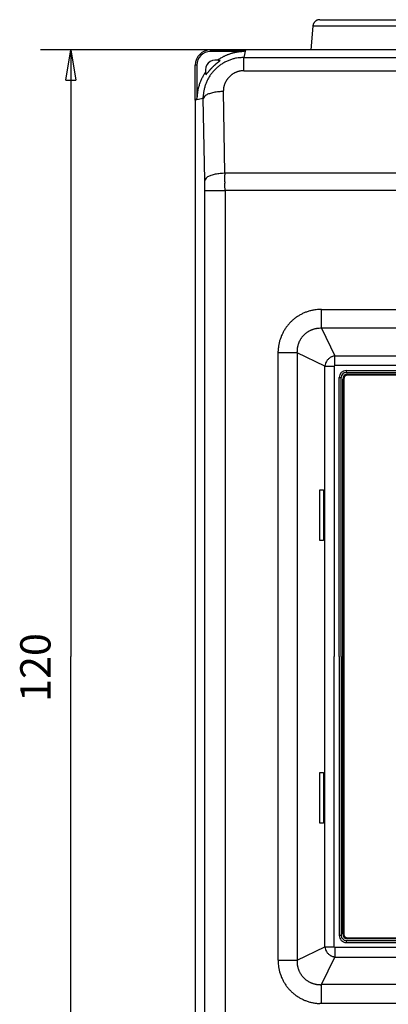
# Model space of a CAD drawing. Extents: x 17 to 406, y 6 to 278.
# Drawn here: x 119 to 156, y 75 to 173 of the extents above; entities that cross this region are included whole.
import ezdxf

# ---------------------------------------------------------------- set-up
doc = ezdxf.new("R2010")
doc.units = 0
doc.linetypes.add('HIDDENNEW1', pattern=[4.5, 1.5, -1.5, 1.5])
for name, color, linetype in [('AUTOCAD1', 40, 'HIDDENNEW1'), ('AUTOCAD204', 40, 'HIDDENNEW1'), ('AUTOCAD5', 40, 'HIDDENNEW1')]:
    doc.layers.add(name, color=color, linetype=linetype)
doc.styles.get("Standard").update_dxf_attribs({"font": 'monotxt.shx'})
doc.dimstyles.new('DSTYLE3', dxfattribs={"dimtxt": 3, "dimasz": 3, "dimexe": 3, "dimexo": 0, "dimgap": 2, "dimtad": 1, "dimzin": 3, "dimcen": 0.09, "dimazin": 3, "dimtp": 1, "dimtm": 1, "dimtfac": 1, "dimtofl": 0, "dimtmove": 0, "dimatfit": 3})

# ---------------------------------------------------------------- blocks, each defined once
blk = doc.blocks.new('_AH1')
at = {"color": 0, "linetype": 'CONTINUOUS'}
for p, q in [((-1, 0.166667), (0, 0)), ((-1, 0.166667), (-1, -0.166667)), ((0, 0), (-1, -0.166667)), ((0, 0), (-1, 0))]:
    blk.add_line(p, q, dxfattribs=at)
blk = doc.blocks.new('*D6115')
at = {"layer": 'AUTOCAD5', "color": 1, "linetype": 'CONTINUOUS'}
for p, q in [((141.38768, 169.82705), (121.07635, 169.82705)), ((124.07635, 169.82705), (124.07635, 109.73073)), ((124.07635, 49.634415), (124.07635, 109.73073)), ((141.38768, 49.634415), (121.07635, 49.634415))]:
    blk.add_line(p, q, dxfattribs=at)
at = {"layer": 'AUTOCAD5', "color": 1, "xscale": 3, "yscale": 3, "zscale": 3}
for p, rotation in [((124.07635, 169.82705), 90), ((124.07635, 49.634415), 270)]:
    blk.add_blockref('_AH1', p, dxfattribs=dict(at, rotation=rotation))
at = {"layer": 'AUTOCAD5', "color": 1, "linetype": 'CONTINUOUS'}
blk.add_text('120', height=3, rotation=90, dxfattribs=at).set_placement((122.07535, 105.23073))

msp = doc.modelspace()

# ---------------------------------------------------------------- linework, layer by layer
at = {"layer": 'AUTOCAD1', "color": 5, "linetype": 'CONTINUOUS'}
for p, q in [((137.91125, 169.66982), (137.91123, 169.82705)), ((141.38768, 169.82705), (141.23045, 169.66982)), ((136.56846, 168.32705), (136.41122, 168.32705)), ((136.56844, 165.00785), (136.41122, 164.85062))]:
    msp.add_line(p, q, dxfattribs=at)
at = {"layer": 'AUTOCAD204', "color": 40, "linetype": 'CONTINUOUS'}
for p, q in [((148.7471, 172.82703), (148.73346, 172.82671)), ((148.74645, 172.82704), (148.74919, 172.82708)), ((148.7503, 172.82704), (148.74953, 172.82704)), ((148.75249, 172.82705), (148.75233, 172.82705)), ((148.75257, 172.82705), (175.06989, 172.82705)), ((148.75258, 172.82704), (148.75262, 172.82705)), ((148.05525, 172.18805), (147.84868, 169.82705)), ((175.76722, 172.18805), (148.05525, 172.18805)), ((137.91123, 169.82705), (141.38768, 169.82705)), ((141.38768, 169.82705), (141.22263, 169.08154)), ((216.62743, 169.82705), (141.38768, 169.82705)), ((141.23045, 169.66982), (137.91125, 169.66982)), ((141.23045, 169.66982), (141.11354, 169.66513)), ((141.22263, 169.08154), (216.79244, 169.08154)), ((141.22263, 169.07454), (141.22263, 169.08154)), ((141.22263, 169.06823), (141.22263, 169.07454)), ((141.22263, 169.06279), (141.22263, 169.06823)), ((141.22263, 169.05728), (141.22263, 169.06279)), ((141.22263, 169.05077), (141.22263, 169.05728)), ((141.22263, 169.04337), (141.22263, 169.05077)), ((141.22263, 169.03527), (141.22263, 169.04337)), ((141.22263, 169.02647), (141.22263, 169.03527)), ((141.22263, 169.01688), (141.22263, 169.02647)), ((141.22263, 169.00653), (141.22263, 169.01688)), ((141.22263, 168.99541), (141.22263, 169.00653)), ((141.22263, 168.98354), (141.22263, 168.99541)), ((141.22263, 168.97089), (141.22263, 168.98354)), ((141.22263, 168.95749), (141.22263, 168.97089)), ((141.22263, 168.94332), (141.22263, 168.95749)), ((141.22263, 168.92839), (141.22263, 168.94332)), ((141.22263, 168.9127), (141.22263, 168.92839)), ((141.22263, 168.89626), (141.22263, 168.9127)), ((141.22263, 168.87907), (141.22263, 168.89626)), ((141.22263, 168.86114), (141.22263, 168.87907)), ((141.22263, 168.84246), (141.22263, 168.86114)), ((141.22263, 168.82308), (141.22263, 168.84246)), ((141.22263, 168.80296), (141.22263, 168.82308)), ((141.22263, 168.78214), (141.22263, 168.80296)), ((141.22263, 168.76061), (141.22263, 168.78214)), ((136.41122, 164.85062), (136.41122, 168.32705)), ((136.56846, 168.32705), (136.56844, 165.00785)), ((138.698, 168.63039), (138.65522, 168.59621)), ((138.79002, 168.75253), (138.8177, 168.76623)), ((141.22263, 168.73841), (141.22263, 168.76061)), ((141.22263, 168.71552), (141.22263, 168.73841)), ((141.22263, 168.69198), (141.22263, 168.71552)), ((141.22263, 168.66779), (141.22263, 168.69198)), ((141.22263, 168.64297), (141.22263, 168.66779)), ((141.22263, 168.61753), (141.22263, 168.64297)), ((141.22263, 168.59149), (141.22263, 168.61753)), ((141.22263, 168.56486), (141.22263, 168.59149)), ((141.22263, 168.53768), (141.22263, 168.56486)), ((141.22263, 168.50993), (141.22263, 168.53768)), ((141.22263, 168.48167), (141.22263, 168.50993)), ((141.22263, 168.45289), (141.22263, 168.48167)), ((141.22263, 168.42363), (141.22263, 168.45289)), ((141.22263, 168.39389), (141.22263, 168.42363)), ((141.22263, 168.36371), (141.22263, 168.39389)), ((141.22263, 168.33309), (141.22263, 168.36371)), ((141.22263, 168.30208), (141.22263, 168.33309)), ((141.22263, 168.27067), (141.22263, 168.30208)), ((141.22263, 168.2389), (141.22263, 168.27067)), ((141.22263, 168.20679), (141.22263, 168.2389)), ((141.22263, 168.17436), (141.22263, 168.20679)), ((141.22263, 168.14163), (141.22263, 168.17436)), ((141.22263, 168.10864), (141.22263, 168.14163)), ((141.22263, 168.07538), (141.22263, 168.10864)), ((141.22263, 168.0419), (141.22263, 168.07538)), ((141.22263, 168.0082), (141.22263, 168.0419)), ((141.22263, 167.97432), (141.22263, 168.0082)), ((141.22263, 167.94028), (141.22263, 167.97432)), ((141.22263, 167.90609), (141.22263, 167.94028)), ((141.22263, 167.87177), (141.22263, 167.90609)), ((141.22263, 167.83736), (141.22263, 167.87177)), ((141.22263, 167.80288), (141.22263, 167.83736)), ((137.43127, 167.62794), (137.33416, 167.48367)), ((141.22263, 167.76832), (141.22263, 167.80288)), ((141.22263, 167.76832), (216.79244, 167.76832)), ((137.19605, 165.02435), (136.41122, 164.85062)), ((137.19605, 165.02435), (137.19842, 165.19957)), ((137.35056, 156.92332), (137.19605, 165.02435)), ((139.19332, 165.70837), (138.9565, 165.69976)), ((139.19332, 165.70837), (139.19364, 165.79604)), ((139.34783, 157.60734), (139.19332, 165.70837)), ((136.41122, 164.85062), (136.41122, 54.610841)), ((139.34783, 157.60734), (139.11102, 157.59872)), ((139.34783, 157.60734), (139.34933, 157.4702)), ((176.6287, 157.60717), (139.34783, 157.60734)), ((139.35493, 156.7655), (139.35564, 156.63957)), ((137.36007, 155.89724), (137.36, 155.98433)), ((137.36007, 63.564227), (137.36007, 155.89724)), ((137.36007, 155.89724), (139.35731, 155.89724)), ((218.65776, 155.89727), (139.35731, 155.89724)), ((139.35731, 155.89724), (139.35731, 63.564227)), ((148.91178, 144.12681), (209.10329, 144.12681)), ((148.91178, 144.03928), (148.91178, 144.12681)), ((148.91178, 143.97222), (148.91178, 144.03928)), ((148.91178, 143.92836), (148.91178, 143.97222)), ((148.91178, 143.89394), (148.91178, 143.92836)), ((148.91178, 143.85585), (148.91178, 143.89394)), ((148.91178, 143.81525), (148.91178, 143.85585)), ((148.91178, 143.7755), (148.91178, 143.81525)), ((148.91178, 143.73633), (148.91178, 143.7755)), ((148.91178, 143.69692), (148.91178, 143.73633)), ((148.91178, 143.65737), (148.91178, 143.69692)), ((148.91178, 143.61792), (148.91178, 143.65737)), ((148.91178, 143.57858), (148.91178, 143.61792)), ((148.91178, 143.53932), (148.91178, 143.57858)), ((148.91178, 143.50017), (148.91178, 143.53932)), ((148.91178, 143.46117), (148.91178, 143.50017)), ((148.91178, 143.42234), (148.91178, 143.46117)), ((148.91178, 143.38372), (148.91178, 143.42234)), ((148.91178, 143.34532), (148.91178, 143.38372)), ((148.91178, 143.30718), (148.91178, 143.34532)), ((148.91178, 143.26931), (148.91178, 143.30718)), ((148.91178, 143.23176), (148.91178, 143.26931)), ((148.91178, 143.19454), (148.91178, 143.23176)), ((148.91178, 143.15768), (148.91178, 143.19454)), ((148.91178, 143.1212), (148.91178, 143.15768)), ((148.91178, 143.08514), (148.91178, 143.1212)), ((148.91178, 143.0495), (148.91178, 143.08514)), ((148.91178, 143.01434), (148.91178, 143.0495)), ((148.91178, 142.97964), (148.91178, 143.01434)), ((148.91178, 142.94547), (148.91178, 142.97964)), ((148.91178, 142.91181), (148.91178, 142.94547)), ((148.91178, 142.87872), (148.91178, 142.91181)), ((148.91178, 142.84619), (148.91178, 142.87872)), ((148.91178, 142.81426), (148.91178, 142.84619)), ((148.91178, 142.78293), (148.91178, 142.81426)), ((148.91178, 142.75224), (148.91178, 142.78293)), ((148.91178, 142.72219), (148.91178, 142.75224)), ((148.91178, 142.69281), (148.91178, 142.72219)), ((148.91178, 142.6641), (148.91178, 142.69281)), ((148.91178, 142.6361), (148.91178, 142.6641)), ((148.91178, 142.60879), (148.91178, 142.6361)), ((148.91178, 142.58222), (148.91178, 142.60879)), ((148.91178, 142.55636), (148.91178, 142.58222)), ((148.91178, 142.53126), (148.91178, 142.55636)), ((148.91178, 142.5069), (148.91178, 142.53126)), ((148.91178, 142.48331), (148.91178, 142.5069)), ((148.91178, 142.46047), (148.91178, 142.48331)), ((148.91178, 142.43842), (148.91178, 142.46047)), ((148.91178, 142.41713), (148.91178, 142.43842)), ((148.91178, 142.39664), (148.91178, 142.41713)), ((148.91178, 142.37691), (148.91178, 142.39664)), ((148.91178, 142.35799), (148.91178, 142.37691)), ((148.91178, 142.33984), (148.91178, 142.35799)), ((148.91178, 142.32249), (148.91178, 142.33984)), ((148.91178, 142.30591), (148.91178, 142.32249)), ((148.91178, 142.29013), (148.91178, 142.30591)), ((148.91178, 142.27511), (148.91178, 142.29013)), ((148.91178, 142.26088), (148.91178, 142.27511)), ((148.91178, 142.24742), (148.91178, 142.26088)), ((148.91178, 142.24742), (150.24239, 139.50814)), ((209.10329, 142.24742), (148.91178, 142.24742)), ((144.61149, 139.82649), (144.61496, 139.99638)), ((146.49089, 139.82649), (144.61149, 139.82649)), ((144.61149, 79.634977), (144.61149, 139.82649)), ((146.49089, 139.82649), (146.48869, 139.92321)), ((146.49089, 139.82649), (146.49089, 79.634977)), ((149.23013, 138.49591), (146.49089, 139.82649)), ((150.24239, 139.50814), (150.12635, 139.48819)), ((150.24239, 139.50814), (207.77271, 139.50814)), ((150.24239, 138.56844), (150.24239, 139.50814)), ((207.77271, 138.56844), (150.24239, 138.56844)), ((149.23013, 109.73073), (149.23013, 138.49591)), ((149.23013, 138.49591), (150.16983, 138.49588)), ((150.16983, 138.49588), (150.16983, 109.73073)), ((151.36982, 138.06846), (206.64527, 138.06846)), ((151.36982, 138.06846), (151.36983, 137.86846)), ((151.36983, 137.86846), (206.64527, 137.86846)), ((151.51983, 137.71846), (179.00755, 137.71846)), ((151.51983, 137.61846), (151.51983, 137.71846)), ((179.00754, 137.61844), (151.51983, 137.61846)), ((150.66981, 109.73073), (150.66983, 137.36846)), ((150.66983, 137.36846), (150.86983, 137.36846)), ((150.86983, 109.73073), (150.86983, 137.36846)), ((151.01983, 82.243014), (151.01983, 137.21846)), ((151.11983, 137.21846), (151.01983, 137.21846)), ((151.11983, 137.21846), (151.11983, 82.243014)), ((148.74168, 126.23074), (149.10565, 126.23074)), ((148.74168, 121.23074), (148.74168, 126.23074)), ((149.10565, 126.23074), (149.10565, 121.23074)), ((149.10565, 121.23074), (148.74168, 121.23074)), ((149.23013, 80.965555), (149.23013, 109.73073)), ((150.16983, 80.965585), (150.16983, 109.73073)), ((150.66981, 109.73073), (150.66981, 82.093017)), ((150.86983, 109.73073), (150.86983, 82.093014)), ((148.74168, 98.230733), (149.10565, 98.230733)), ((148.74168, 93.230733), (148.74168, 98.230733)), ((149.10565, 98.230733), (149.10565, 93.230733)), ((149.10565, 93.230733), (148.74168, 93.230733)), ((150.72587, 82.093017), (150.66981, 82.093017)), ((150.76763, 82.093016), (150.72587, 82.093017)), ((150.7934, 82.093016), (150.76763, 82.093016)), ((150.81125, 82.093016), (150.7934, 82.093016)), ((150.82855, 82.093016), (150.81125, 82.093016)), ((150.84428, 82.093016), (150.82855, 82.093016)), ((150.8559, 82.093016), (150.84428, 82.093016)), ((150.86378, 82.093017), (150.8559, 82.093016)), ((150.86983, 82.093017), (150.86841, 82.093017)), ((151.11983, 82.243014), (151.01983, 82.243014)), ((151.36983, 81.593013), (206.64527, 81.593014)), ((151.36983, 81.593013), (151.36983, 81.393013)), ((151.36983, 81.393013), (206.64528, 81.393009)), ((151.51984, 81.843023), (151.51983, 81.743014)), ((179.00755, 81.743014), (151.51983, 81.743014)), ((151.51984, 81.843023), (179.00754, 81.843023)), ((146.49089, 79.634977), (149.23013, 80.965555)), ((149.23013, 80.965555), (150.16983, 80.965585)), ((207.77271, 80.89302), (150.24239, 80.89302)), ((150.24239, 80.89302), (150.24239, 79.953325)), ((144.61149, 79.634977), (144.80655, 79.634975)), ((144.80655, 79.634975), (145.00197, 79.634974)), ((145.00197, 79.634974), (145.19799, 79.634973)), ((145.19799, 79.634973), (145.39297, 79.634973)), ((145.39297, 79.634973), (145.58322, 79.634972)), ((145.58322, 79.634972), (145.75865, 79.634972)), ((145.75865, 79.634972), (145.91342, 79.634972)), ((145.91342, 79.634972), (146.07419, 79.634973)), ((146.07419, 79.634973), (146.26835, 79.634974)), ((146.26835, 79.634974), (146.49089, 79.634977)), ((148.91178, 77.214049), (150.24239, 79.953325)), ((150.24239, 79.953325), (150.12635, 79.97328)), ((150.24239, 79.953325), (207.77271, 79.953325)), ((148.91178, 77.214049), (148.81506, 77.21186)), ((209.10326, 77.214049), (148.91178, 77.214049)), ((148.91178, 75.334658), (148.91178, 77.214049)), ((148.91178, 75.334658), (148.7419, 75.338133)), ((209.10326, 75.334658), (148.91178, 75.334658))]:
    msp.add_line(p, q, dxfattribs=at)
for centre, radius, start, end in [((148.75343, 172.12636), 0.70109, 126.5159, 128.02869), ((148.75434, 172.12399), 0.703535, 124.95246, 126.46092), ((148.7551, 172.12283), 0.704918, 123.4435, 124.94902), ((148.75514, 172.12187), 0.705741, 121.89992, 123.4032), ((148.75578, 172.12185), 0.706103, 120.44066, 121.94323), ((148.75521, 172.12156), 0.706056, 118.88586, 120.38906), ((148.75525, 172.12243), 0.705322, 117.41884, 118.92275), ((148.75473, 172.1222), 0.705279, 115.86795, 117.37282), ((148.75464, 172.12267), 0.704823, 114.37291, 115.87778), ((148.75458, 172.12182), 0.705568, 112.83676, 114.3405), ((148.75499, 172.12187), 0.705681, 111.36597, 112.86906), ((148.75472, 172.1217), 0.705741, 109.83716, 111.34014), ((148.75393, 172.1238), 0.703503, 108.32746, 109.83477), ((148.75243, 172.12734), 0.699675, 106.78626, 108.30216), ((148.75317, 172.126), 0.701167, 105.29955, 106.81231), ((148.75413, 172.12098), 0.706264, 103.76583, 105.26757), ((148.75228, 172.12973), 0.697321, 102.26955, 103.78934), ((148.74866, 172.14429), 0.682329, 100.68004, 102.23171), ((148.75594, 172.10794), 0.719393, 99.237805, 100.71367), ((148.76492, 172.03639), 0.791465, 97.700385, 99.047515), ((148.74981, 172.15725), 0.669672, 96.229051, 97.804902), ((148.73942, 172.27776), 0.548747, 94.6223, 96.51596), ((148.76289, 171.94777), 0.879564, 93.18559, 94.41427), ((148.82627, 170.09578), 2.732505, 91.946573, 92.354484), ((148.74749, 172.72545), 0.101584, 90.132261, 90.814755), ((148.74033, 173.06376), 0.236802, 271.38369, 271.4805), ((148.733, 173.45979), 0.632926, 271.27583, 271.46508), ((148.7477, 172.02837), 0.79867, 89.968435, 90.031565), ((148.74846, 172.96952), 0.142481, 269.87132, 270.12868), ((148.74915, 173.52173), 0.694695, 269.96907, 270.03093), ((148.75061, 173.40904), 0.582008, 269.96948, 270.03052), ((148.75116, 173.12038), 0.293348, 269.95312, 270.04688), ((148.75159, 173.10442), 0.277389, 269.95972, 270.04028), ((148.74456, 173.05571), 0.228792, 271.80877, 271.88645), ((148.75221, 173.05868), 0.231629, 269.97155, 270.02845), ((148.75254, 172.81371), 0.013338, 89.785222, 90.214778), ((148.75261, 172.8268), 0.000243, 84.082956, 95.917044), ((148.75263, 172.82875), 0.001699, 269.66285, 270.33715), ((148.75265, 172.82687), 0.000181, 86.828259, 93.171741), ((148.75265, 172.82997), 0.002924, 269.80406, 270.19594), ((149.49394, 172.01905), 1.448589, 171.64022, 173.30039), ((148.59852, 172.16367), 0.541812, 169.61673, 173.00516), ((148.66595, 172.15245), 0.610159, 167.76745, 169.72073), ((149.97837, 171.80383), 1.967641, 165.47061, 165.94358), ((148.79054, 172.11305), 0.740226, 164.18496, 165.57369), ((148.65565, 172.15901), 0.597959, 163.06939, 164.89974), ((148.74785, 172.13), 0.694611, 161.45485, 162.99502), ((148.80034, 172.10917), 0.751015, 159.81898, 161.22142), ((148.75477, 172.12618), 0.702369, 158.33075, 159.83897), ((148.73741, 172.13431), 0.683237, 156.86996, 158.42684), ((148.74619, 172.12985), 0.693058, 155.28431, 156.81583), ((148.75212, 172.12771), 0.699341, 153.81149, 155.32834), ((148.75213, 172.1265), 0.699888, 152.20638, 153.7229), ((148.7532, 172.1264), 0.700882, 150.72652, 152.24025), ((148.7563, 172.12409), 0.704719, 149.17984, 150.68581), ((148.75822, 172.1232), 0.706817, 147.69667, 149.19779), ((148.75926, 172.12213), 0.708272, 146.16986, 147.66828), ((148.75991, 172.12176), 0.709019, 144.6778, 146.17451), ((148.76001, 172.12082), 0.70964, 143.12483, 144.62028), ((148.76039, 172.12108), 0.709786, 141.66482, 143.16028), ((148.75953, 172.12143), 0.708895, 140.14726, 141.64401), ((148.75915, 172.12214), 0.708154, 138.67276, 140.17162), ((148.7572, 172.12298), 0.706134, 137.11673, 138.61901), ((148.75618, 172.12417), 0.704576, 135.62476, 137.13121), ((148.75387, 172.12643), 0.701345, 134.1125, 135.62488), ((148.75246, 172.12837), 0.69897, 132.62186, 134.13998), ((148.74963, 172.13007), 0.695804, 131.02002, 132.54509), ((148.75009, 172.13092), 0.695461, 129.57021, 131.09519), ((148.75176, 172.1274), 0.699242, 127.97333, 129.49121), ((137.91123, 168.32705), 1.5, 90, 179.99976), ((137.91123, 168.32705), 1.342775, 89.999423, 180), ((138.41123, 167.82705), 1, 78.340606, 191.48489), ((138.41123, 167.82705), 1, 67.74148, 78.340606), ((144.10626, 160.46432), 9.988147, 121.84921, 123.36324), ((140.88171, 165.80741), 3.748826, 119.99622, 123.07843), ((138.95933, 168.46921), 0.329343, 108.32275, 111.30021), ((138.87989, 168.68174), 0.102977, 97.660052, 103.53255), ((138.86066, 168.76678), 0.017881, 56.740558, 72.064098), ((138.86567, 168.77987), 0.005144, 308.11167, 381.23049), ((141.09787, 165.45004), 4.166406, 118.30845, 120.11364), ((144.84587, 157.72297), 12.751952, 116.20981, 116.67026), ((141.44684, 164.64353), 5.041743, 115.00462, 116.2891), ((141.08385, 165.52803), 4.086958, 113.9501, 115.63416), ((141.34972, 164.91848), 4.75195, 112.48162, 113.89633), ((141.48755, 164.53946), 5.1549, 111.00317, 112.28629), ((141.37589, 164.82609), 4.847294, 109.61361, 110.98534), ((141.19386, 165.10661), 3.967972, 110.20627, 112.80235), ((141.34322, 164.93835), 4.730583, 108.28664, 109.69721), ((140.99644, 165.62459), 3.413692, 107.01274, 110.09954), ((141.36719, 164.85401), 4.818192, 106.86, 108.24258), ((141.378, 164.81987), 4.853999, 105.49448, 106.86529), ((141.31542, 164.87985), 4.220065, 105.84932, 108.19574), ((141.36794, 164.84538), 4.826732, 104.0811, 105.46024), ((143.22764, 158.25364), 11.116653, 105.19823, 106.00317), ((141.36768, 164.85578), 4.816584, 102.72559, 104.10827), ((141.36629, 164.84857), 4.823301, 101.30961, 102.69058), ((141.04511, 165.579), 3.480289, 98.843925, 102.13819), ((141.36858, 164.8453), 4.826957, 99.94817, 101.32867), ((140.99954, 165.94776), 3.108938, 93.358225, 99.059003), ((141.36531, 164.84676), 4.824956, 98.530947, 99.91291), ((141.36695, 164.84888), 4.823103, 97.170495, 98.553946), ((141.36324, 164.8552), 4.816378, 95.749427, 97.136136), ((141.64408, 160.68784), 8.404266, 92.874445, 95.644803), ((141.36598, 164.84708), 4.824727, 94.386462, 95.772101), ((141.36486, 164.817), 4.85464, 92.96749, 94.346121), ((142.22459, 163.97312), 5.833311, 138.5709, 139.28657), ((142.54465, 163.68645), 6.26297, 137.85845, 138.54211), ((142.72882, 163.51478), 6.514718, 137.15434, 137.82569), ((142.83587, 163.41527), 6.660871, 136.48633, 137.15293), ((142.84567, 163.40395), 6.675774, 135.80121, 136.47377), ((142.81838, 163.43325), 6.635786, 135.13756, 135.81829), ((142.72921, 163.52026), 6.511201, 134.43195, 135.1268), ((142.45057, 163.81161), 6.108094, 133.74037, 134.47877), ((141.22955, 165.04768), 4.036658, 135.63978, 138.14828), ((142.01404, 164.27388), 5.4723, 132.96707, 133.78467), ((141.98738, 164.30912), 5.428341, 132.1995, 133.01463), ((142.33151, 163.91852), 5.948866, 131.39598, 132.12784), ((141.20992, 165.05907), 4.014668, 133.0342, 135.56021), ((142.68783, 163.50297), 6.496221, 130.67756, 131.32994), ((143.57262, 162.44498), 7.875321, 130.02613, 130.54237), ((141.21669, 165.05667), 4.02104, 130.55577, 133.08127), ((144.47444, 161.344), 9.298404, 129.50185, 129.91821), ((146.12216, 159.30673), 11.91851, 129.07823, 129.38394), ((141.23379, 165.03129), 4.051442, 127.99624, 130.50625), ((149.97068, 154.51527), 18.064119, 128.78541, 128.9739), ((130.21333, 179.33433), 13.65884, 308.40273, 308.61206), ((135.83227, 172.33222), 4.68105, 308.35546, 308.89976), ((141.257, 165.00844), 4.083739, 125.56304, 128.05548), ((137.51138, 170.27793), 2.027964, 308.4266, 309.52708), ((138.28133, 169.3644), 0.833396, 308.66996, 310.92778), ((139.1452, 168.06279), 0.775937, 113.18628, 114.96564), ((138.61862, 168.99183), 0.331127, 309.06558, 313.65205), ((138.7822, 168.83166), 0.102615, 309.29409, 320.16401), ((138.85343, 168.77999), 0.015971, 298.28738, 344.88876), ((141.27354, 164.97781), 4.11828, 123.02923, 125.5024), ((141.25936, 164.99987), 4.09205, 120.53767, 123.03106), ((141.21365, 165.06576), 4.012079, 117.90507, 120.45363), ((141.26088, 164.99837), 4.093749, 115.55765, 118.04776), ((141.353, 164.79595), 4.316115, 113.15161, 115.50164), ((141.37976, 164.86769), 4.81745, 155.37389, 157.4355), ((141.27435, 164.92838), 4.696346, 153.38915, 155.51108), ((141.34614, 164.88683), 4.779151, 151.24737, 153.32929), ((141.37477, 164.87128), 4.811724, 149.18331, 151.24909), ((141.36239, 164.87351), 4.799953, 147.05818, 149.13047), ((138.41123, 167.82705), 1, 191.48489, 202.25852), ((137.47174, 167.38218), 0.019964, 109.80606, 208.86107), ((137.47165, 167.36948), 0.01766, 170.01363, 194.82113), ((137.38623, 167.48544), 0.138513, 299.56649, 302.93952), ((137.38243, 167.47732), 0.133977, 306.19528, 311.55304), ((137.94409, 167.21879), 0.512581, 153.40719, 159.18157), ((137.25292, 167.61974), 0.326476, 311.98209, 315.0685), ((136.6682, 168.14073), 1.109255, 317.34867, 318.6533), ((135.17928, 169.37462), 3.042689, 319.732, 320.33739), ((130.80197, 172.90887), 8.668521, 320.821, 321.07404), ((56.200733, 232.53308), 104.16915, 321.34243, 321.36654), ((141.22211, 165.04801), 4.029941, 153.08598, 155.57536), ((150.39607, 157.32878), 16.364965, 141.41526, 141.58798), ((145.75085, 161.06949), 10.400917, 141.26502, 141.56383), ((141.23855, 165.04359), 4.046601, 150.65303, 153.13548), ((143.97877, 162.51238), 8.11579, 140.96664, 141.38294), ((142.92162, 163.38721), 6.743687, 140.54655, 141.08376), ((141.25558, 165.02924), 4.06848, 148.12175, 150.59438), ((141.85058, 164.28734), 5.344726, 139.97967, 140.70126), ((141.78601, 164.35603), 5.251112, 139.33209, 140.10061), ((141.26659, 165.02575), 4.079676, 145.69283, 148.16188), ((141.26263, 165.02228), 4.078364, 143.14827, 145.62123), ((141.25829, 165.02804), 4.071433, 140.69607, 143.17645), ((141.24017, 165.03555), 4.052665, 138.12083, 140.61601), ((141.2454, 165.72151), 2.058143, 146.09271, 148.57213), ((141.24422, 165.71949), 2.058283, 143.54331, 146.02768), ((141.24227, 165.72219), 2.055113, 141.07879, 143.57145), ((141.23263, 165.72618), 2.045111, 138.48676, 140.9962), ((141.22709, 165.73202), 2.037093, 135.98233, 138.5065), ((141.21675, 165.73831), 2.025287, 133.36311, 135.9069), ((141.22119, 165.73602), 2.029999, 130.86709, 133.4099), ((141.23125, 165.72187), 2.04729, 128.29579, 130.82099), ((141.2443, 165.70873), 2.065686, 125.84764, 128.35383), ((141.25309, 165.69293), 2.083646, 123.30289, 125.78923), ((141.24609, 165.70359), 2.070885, 120.79639, 123.30287), ((141.22268, 165.73703), 2.030185, 118.14979, 120.71217), ((141.24632, 165.70404), 2.070427, 115.79112, 118.29592), ((141.29198, 165.60348), 2.180842, 113.35569, 115.72178), ((141.21095, 165.76092), 2.004216, 110.39881, 113.0132), ((141.11002, 166.02273), 1.723649, 107.1791, 110.28763), ((141.27191, 165.64857), 2.129385, 106.00304, 108.36735), ((142.24484, 162.31295), 5.603987, 105.35118, 106.16292), ((141.13375, 166.00297), 1.754028, 98.941419, 102.26048), ((141.10975, 166.19257), 1.563011, 93.398289, 99.152242), ((141.4365, 163.55652), 4.217219, 92.906966, 95.707516), ((140.74087, 165.07525), 4.150829, 168.44468, 171.17135), ((149.99201, 162.56067), 13.731737, 165.25687, 165.89662), ((141.59161, 164.78249), 5.042504, 163.45814, 165.38051), ((140.66511, 165.13029), 4.055928, 161.90164, 164.44163), ((141.30515, 164.91306), 4.731787, 159.68489, 161.80901), ((141.67675, 164.74775), 5.137726, 157.47124, 159.39477), ((141.19574, 165.06088), 4.000183, 168.06853, 170.55208), ((141.21095, 165.06084), 4.015074, 165.63435, 168.11281), ((141.22439, 165.05278), 4.030104, 163.09658, 165.57073), ((141.22957, 165.05383), 4.03475, 160.6568, 163.13231), ((141.21302, 165.05382), 4.019139, 158.08966, 160.57852), ((141.21377, 165.0565), 4.018838, 155.6364, 158.12908), ((141.23134, 165.74571), 2.038328, 176.13271, 178.58522), ((141.20504, 165.7446), 2.01216, 173.57489, 176.05057), ((141.19124, 165.74713), 1.998168, 171.1104, 173.60273), ((141.19531, 165.74452), 2.002596, 168.5627, 171.05473), ((141.20952, 165.7431), 2.016799, 166.12152, 168.60315), ((141.21761, 165.73912), 2.025613, 163.58884, 166.06725), ((141.22063, 165.73895), 2.028554, 161.12669, 163.60809), ((141.21117, 165.73937), 2.019465, 158.55227, 161.05135), ((141.21233, 165.74049), 2.020147, 156.08963, 158.59376), ((141.21801, 165.7354), 2.027395, 153.52204, 156.02334), ((141.22822, 165.73231), 2.037916, 151.07862, 153.5722), ((141.23875, 165.7244), 2.050955, 148.54414, 151.02744), ((146.62289, 164.32203), 10.077814, 173.81121, 176.09788), ((140.30823, 165.13063), 3.714826, 170.99125, 175.71076), ((138.12568, 164.4771), 1.078747, 137.13539, 149.51591), ((141.31323, 165.0585), 4.117228, 175.6122, 178.03653), ((141.2516, 165.05718), 4.055888, 173.07677, 175.52703), ((141.2084, 165.06364), 4.012228, 170.6206, 173.09393), ((137.98072, 164.67165), 0.8413, 126.24592, 140.13233), ((138.477, 163.73081), 1.899916, 116.14352, 121.53537), ((139.56612, 160.13081), 5.644409, 108.07876, 109.95425), ((138.93015, 162.03486), 3.637021, 104.5284, 107.86293), ((139.02492, 161.89363), 3.79793, 101.896, 105.37803), ((139.28869, 160.32975), 5.382982, 98.658243, 101.21189), ((139.3105, 159.85368), 5.85712, 95.801187, 98.168027), ((139.25006, 160.50819), 5.199859, 93.236408, 95.867614), ((138.28021, 156.37601), 1.078797, 137.13354, 149.51381), ((138.13521, 156.5706), 0.841287, 126.24399, 140.13015), ((138.63153, 155.62975), 1.899943, 116.14356, 121.53533), ((139.72097, 152.0297), 5.644581, 108.08171, 109.95717), ((139.08468, 153.9338), 3.637062, 104.52842, 107.86291), ((139.17929, 153.79256), 3.797925, 101.8936, 105.3756), ((139.44322, 152.22867), 5.383018, 98.658251, 101.21188), ((139.46526, 151.75286), 5.856939, 95.803832, 98.17066), ((139.40436, 152.40692), 5.200076, 93.23383, 95.865027), ((6.291529, 156.08161), 133.06504, 0.5384256, 0.59791381), ((-9.699003, 155.91988), 149.05639, 0.48949609, 0.54283237), ((-2.782199, 156.00359), 142.13912, 0.42219973, 0.4795702), ((32.976031, 155.1254), 104.39001, 0.88326601, 0.9868557), ((96.903618, 156.0571), 40.455691, 0.75404494, 0.95956737), ((90.420045, 155.9675), 46.939882, 0.64251136, 0.75926025), ((-10.883926, 155.10394), 148.24742, 0.50795805, 0.53719705), ((79.173901, 155.89708), 58.186098, 0.43067993, 0.51317095), ((89.592598, 155.94746), 47.767325, 0.35706541, 0.46418142), ((80.849908, 155.89164), 56.510193, 0.2696186, 0.35841745), ((76.193311, 155.88778), 61.16676, 0.17179778, 0.25271173), ((14.965227, 156.13056), 124.39124, 0.3563094, 0.42395608), ((-16.803756, 155.866), 156.16127, 0.33002866, 0.38088951), ((6.847167, 156.05277), 132.50977, 0.18345689, 0.25372496), ((18.419136, 156.08649), 120.93775, 0.06617944, 0.1850373), ((-186.62212, 155.56621), 325.97959, 0.05818338, 0.11599956), ((81.103267, 155.89822), 56.256795, 0.08769428, 0.17615871), ((148.91243, 139.81698), 4.312276, 121.40396, 123.64523), ((148.92734, 139.78485), 4.347477, 119.1281, 121.35103), ((148.91384, 139.80958), 4.319301, 116.89143, 119.13138), ((148.87227, 139.88001), 4.237691, 114.53376, 116.82081), ((148.92091, 139.7974), 4.333048, 112.43624, 114.66525), ((149.01617, 139.55946), 4.589335, 110.30868, 112.40184), ((148.8762, 139.87471), 4.245155, 107.71616, 110.01378), ((148.69745, 140.41692), 3.67427, 104.92011, 107.63375), ((149.00138, 139.59666), 4.54588, 103.90071, 105.95986), ((150.80653, 132.41995), 11.946108, 103.32828, 104.03575), ((148.74237, 140.37174), 3.73677, 97.739999, 100.63723), ((148.69954, 140.76888), 3.337496, 92.919729, 97.929653), ((149.30243, 135.13317), 9.002118, 92.487154, 94.92528), ((148.96727, 139.79304), 4.368038, 141.81495, 144.04154), ((148.9536, 139.80602), 4.349268, 139.60355, 141.83808), ((148.92382, 139.82383), 4.315049, 137.27752, 139.5273), ((148.89826, 139.84938), 4.278941, 135.03067, 137.29667), ((148.86555, 139.87473), 4.237885, 132.67554, 134.96055), ((148.8617, 139.88295), 4.229229, 130.42523, 132.71278), ((148.87919, 139.85799), 4.259574, 128.11679, 130.38653), ((148.8925, 139.84585), 4.27734, 125.89697, 128.15668), ((148.89637, 139.83418), 4.289064, 123.59394, 125.8475), ((148.90159, 139.8382), 4.288746, 157.62079, 159.8817), ((148.87593, 139.84303), 4.263181, 155.27195, 157.54945), ((148.88892, 139.84118), 4.275758, 153.04926, 155.32229), ((148.93024, 139.81692), 4.323589, 150.7612, 153.01083), ((148.95763, 139.80538), 4.353123, 148.56958, 150.80485), ((148.96964, 139.79371), 4.369459, 146.29381, 148.52112), ((148.97488, 139.79329), 4.374055, 144.10273, 146.32729), ((148.79946, 139.94504), 2.308905, 137.44707, 139.8492), ((148.78305, 139.9606), 2.286298, 135.03325, 137.45621), ((148.76308, 139.97647), 2.260952, 132.51339, 134.96031), ((148.76161, 139.98055), 2.256956, 130.10659, 132.5558), ((148.77345, 139.96421), 2.27708, 127.64367, 130.06951), ((148.78215, 139.95579), 2.28906, 125.27486, 127.68731), ((148.78491, 139.94844), 2.29666, 122.82103, 125.22531), ((148.79409, 139.93827), 2.310179, 120.48589, 122.8756), ((148.80256, 139.91953), 2.330629, 118.06355, 120.43161), ((148.79671, 139.93111), 2.317658, 115.68679, 118.07051), ((148.77638, 139.96673), 2.27674, 113.18412, 115.61441), ((148.8018, 139.92157), 2.328276, 110.9535, 113.3216), ((148.84883, 139.79457), 2.463688, 108.69345, 110.91873), ((148.78143, 139.95784), 2.287458, 105.97223, 108.40499), ((148.69747, 140.24047), 1.992646, 103.03374, 105.88737), ((148.85107, 139.78715), 2.469385, 101.97236, 104.13396), ((149.69954, 135.86194), 6.485236, 101.36876, 102.11168), ((148.72628, 140.19768), 2.045136, 95.565304, 98.580383), ((148.71064, 140.41933), 1.823023, 90.529877, 95.75171), ((148.91856, 137.33471), 4.912706, 90.079089, 92.622372), ((148.95628, 139.8289), 4.344455, 171.12766, 173.34263), ((148.94887, 139.82527), 4.337696, 168.84609, 171.06524), ((148.95817, 139.82628), 4.346634, 166.66548, 168.88283), ((148.96222, 139.82044), 4.351918, 164.38435, 166.60306), ((148.95783, 139.82364), 4.346826, 162.18442, 164.40928), ((148.92447, 139.82794), 4.313754, 159.85828, 162.10333), ((148.87107, 139.92645), 2.383075, 166.2449, 168.55519), ((148.86186, 139.92902), 2.373518, 163.92838, 166.25249), ((148.83047, 139.93408), 2.341957, 161.47511, 163.83456), ((148.80798, 139.94226), 2.318035, 159.10307, 161.49031), ((148.78471, 139.9476), 2.294398, 156.60463, 159.02042), ((148.78838, 139.94793), 2.297635, 154.23343, 156.64852), ((148.81231, 139.93481), 2.324883, 151.80955, 154.19857), ((148.82771, 139.92878), 2.341312, 149.48369, 151.85743), ((148.83297, 139.92296), 2.348797, 147.0598, 149.4265), ((148.83442, 139.92379), 2.349561, 144.73073, 147.09618), ((148.82838, 139.92453), 2.344211, 142.29014, 144.66024), ((148.81868, 139.93335), 2.331142, 139.93423, 142.31579), ((149.06798, 139.82288), 4.456407, 175.59588, 177.76875), ((149.00052, 139.82163), 4.389241, 173.31542, 175.51208), ((148.91862, 139.93141), 2.429943, 177.92467, 180.19343), ((148.87849, 139.92926), 2.389922, 175.54191, 177.83828), ((148.85693, 139.93184), 2.368229, 173.25002, 175.56369), ((148.86217, 139.92921), 2.373747, 170.89194, 173.20181), ((148.87151, 139.92914), 2.382978, 168.62067, 170.92573), ((151.36576, 137.97377), 2.198538, 158.97857, 166.26149), ((150.20509, 138.50816), 0.927092, 150.71311, 164.08187), ((150.34495, 138.42779), 1.088397, 142.81378, 150.62494), ((151.19987, 137.4558), 2.37101, 133.58843, 136.57547), ((150.43117, 138.27182), 1.249972, 127.75026, 133.85651), ((150.34428, 138.45604), 1.052036, 122.65642, 130.15182), ((150.43386, 138.29418), 1.236706, 115.964, 122.10404), ((150.40514, 138.32348), 1.197858, 109.27021, 115.3422), ((150.34317, 138.52728), 0.98506, 102.71537, 109.77974), ((150.2424, 138.49588), 0.07256, 90.005606, 180), ((151.36983, 137.36846), 0.7, 90.000433, 180), ((151.36983, 137.36846), 0.5, 90, 180), ((151.51983, 137.21846), 0.5, 90, 180), ((151.51983, 137.21846), 0.4, 90, 179.99888), ((151.36983, 82.093014), 0.700014, 179.99968, 270), ((150.86609, 85.854038), 3.761022, 269.96473, 270.03527), ((151.36983, 82.093014), 0.5, 180, 270), ((151.51983, 82.243014), 0.5, 180, 270), ((151.51983, 82.243014), 0.4, 180, 270.00147), ((151.36573, 81.48769), 2.198508, 193.73876, 201.02168), ((150.20512, 80.953304), 0.927123, 195.91744, 209.28615), ((150.34491, 81.033674), 1.08836, 209.37657, 217.18769), ((151.19996, 82.005677), 2.37108, 223.42323, 226.41025), ((150.43116, 81.189649), 1.249968, 226.14416, 232.25037), ((150.34429, 81.005425), 1.052044, 229.84821, 237.34355), ((150.43387, 81.16729), 1.236716, 237.89599, 244.03598), ((150.40519, 81.137988), 1.197885, 244.65574, 250.72767), ((150.3431, 80.934185), 0.98505, 250.22391, 257.28823), ((150.2424, 80.965585), 0.072571, 180, 269.99439), ((153.60218, 80.025198), 8.999162, 182.48524, 184.92417), ((147.96842, 79.422523), 3.336508, 182.91693, 187.92839), ((151.40099, 79.641239), 4.910105, 180.07307, 182.61779), ((148.31799, 79.433676), 1.822062, 180.52506, 185.74964), ((148.54038, 79.449261), 2.044909, 185.55987, 188.57525), ((152.88369, 80.425106), 6.492929, 191.37643, 192.11845), ((148.95118, 79.574283), 2.469437, 191.97239, 194.13394), ((148.36646, 79.465523), 3.736691, 187.73958, 190.63698), ((156.32639, 81.530917), 11.954237, 193.32494, 194.03191), ((149.14161, 79.724862), 4.545953, 193.9043, 195.96342), ((148.3212, 79.420595), 3.674112, 194.92005, 197.63381), ((148.86345, 79.599394), 4.245048, 197.71659, 200.01422), ((149.17903, 79.739115), 4.589453, 200.30477, 202.3979), ((148.4977, 79.420627), 1.992539, 193.03335, 195.88718), ((148.78046, 79.504384), 2.287422, 195.96624, 198.39901), ((148.94387, 79.57204), 2.463869, 198.69246, 200.91769), ((148.81653, 79.525236), 2.328214, 200.96059, 203.32868), ((148.77153, 79.499569), 2.276728, 203.18412, 205.61442), ((148.80724, 79.519901), 2.317721, 205.68598, 208.0697), ((148.81877, 79.525755), 2.330653, 208.06326, 210.43132), ((148.8, 79.517281), 2.31018, 210.48589, 212.8756), ((148.78988, 79.508103), 2.296698, 212.82036, 215.22465), ((148.78246, 79.505336), 2.289042, 215.27521, 217.68766), ((148.77413, 79.496638), 2.277135, 217.64255, 220.06839), ((148.94082, 79.644355), 4.333107, 202.43963, 204.66863), ((148.85818, 79.595457), 4.237609, 204.53419, 206.82126), ((148.92879, 79.637034), 4.31939, 206.8908, 209.13074), ((148.9533, 79.650536), 4.347369, 209.12896, 211.35188), ((148.92131, 79.635368), 4.31216, 211.40092, 213.64219), ((148.90419, 79.619816), 4.289292, 213.59596, 215.84951), ((148.89245, 79.615687), 4.27736, 215.89676, 218.15647), ((148.75758, 79.484804), 2.256852, 220.10894, 222.55815), ((148.76194, 79.486273), 2.261054, 222.51093, 224.95785), ((148.77751, 79.506242), 2.286184, 225.03624, 227.4592), ((148.79321, 79.522652), 2.30889, 227.44751, 229.84964), ((148.80504, 79.541636), 2.331031, 229.92821, 232.30977), ((148.81366, 79.551576), 2.344169, 232.29157, 234.66166), ((148.81464, 79.557851), 2.349857, 234.73061, 237.09606), ((148.81529, 79.556154), 2.348785, 237.0603, 239.427), ((148.80945, 79.5509), 2.34129, 239.48472, 241.85846), ((148.80348, 79.535496), 2.324895, 241.80903, 244.19804), ((148.7902, 79.511571), 2.297573, 244.23666, 246.65175), ((148.79069, 79.507908), 2.294408, 246.60408, 249.01987), ((148.79621, 79.531181), 2.318114, 249.09861, 251.48583), ((148.80407, 79.553651), 2.341918, 251.47795, 253.8374), ((148.80916, 79.584998), 2.373445, 253.93008, 256.25424), ((148.81188, 79.5943), 2.383129, 256.24376, 258.554), ((148.80919, 79.595), 2.383282, 258.62082, 260.92559), ((148.8093, 79.586535), 2.374939, 260.89085, 263.19981), ((148.80649, 79.58191), 2.370016, 263.25402, 265.56569), ((148.80927, 79.603989), 2.392244, 265.54004, 267.83418), ((148.80724, 79.643419), 2.431572, 267.91711, 270.18412), ((148.88033, 79.602377), 4.259613, 218.11636, 220.3861), ((148.85514, 79.584893), 4.229098, 220.42681, 222.71435), ((148.8637, 79.588741), 4.237994, 222.67414, 224.95914), ((148.88894, 79.621451), 4.278976, 225.03018, 227.29618), ((148.91434, 79.647009), 4.314982, 227.27853, 229.52831), ((148.93222, 79.676796), 4.349252, 229.60381, 231.83834), ((148.94526, 79.690465), 4.368054, 231.81468, 234.04127), ((148.94501, 79.698075), 4.37407, 234.10245, 236.32702), ((148.94461, 79.692833), 4.369487, 236.29324, 238.52055), ((148.93278, 79.680824), 4.353072, 238.57075, 240.80602), ((148.92133, 79.653435), 4.323577, 240.7615, 243.01113), ((148.89714, 79.612111), 4.275777, 243.04865, 245.32168), ((148.89514, 79.599123), 4.263142, 245.27319, 247.55069), ((148.90028, 79.624797), 4.288834, 247.61827, 249.87918), ((148.91015, 79.647654), 4.313692, 249.86052, 252.10557), ((148.91475, 79.68096), 4.346804, 252.18278, 254.40767), ((148.91771, 79.685456), 4.351931, 254.38601, 256.60469), ((148.91214, 79.681691), 4.346982, 256.66456, 258.88175), ((148.91308, 79.673072), 4.338705, 258.8477, 261.06632), ((148.90995, 79.681985), 4.347026, 261.12532, 263.33913), ((148.91674, 79.72603), 4.391562, 263.31777, 265.51314), ((148.91589, 79.793282), 4.458545, 265.59166, 267.7635)]:
    msp.add_arc(centre, radius, start, end, dxfattribs=at)

# ---------------------------------------------------------------- dimensions: what is measured, and where the dimension line sits
at = {"layer": 'AUTOCAD5', "color": 1, "linetype": 'CONTINUOUS'}
dim = msp.add_linear_dim(base=(124.07635, 49.634415), p1=(141.38768, 169.82705), p2=(141.38768, 49.634415), angle=90, dimstyle='DSTYLE3', override={"dimblk": '_AH1', "dimsah": 0}, dxfattribs=at)
dim.commit()
dim.dimension.update_dxf_attribs({"geometry": '*D6115', "text_midpoint": (120.57535, 109.73073), "dimtype": 128})

doc.saveas('drawing.dxf')
